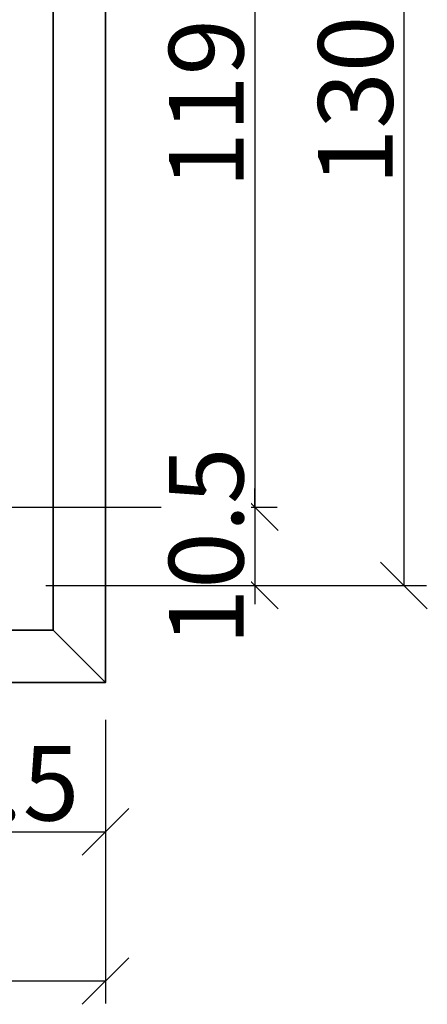
# Model space of a CAD drawing. Units: millimetres. Extents: x 311484 to 313584, y 51029 to 52514.
# Drawn here: x 313296 to 313351, y 51167 to 51299 of the extents above; entities that cross this region are included whole.
import ezdxf

# ---------------------------------------------------------------- set-up
doc = ezdxf.new("R2010")
doc.units = ezdxf.units.MM
doc.layers.add('Alu1', color=52, linetype='Continuous', lineweight=35)
doc.layers.add('Bemassung', color=6, linetype='Continuous', lineweight=25)
doc.styles.add('Krapf', font='isocpeur.ttf')
doc.dimstyles.new('PFI', dxfattribs={"dimscale": 0, "dimtxt": 2, "dimasz": 0.5, "dimexe": 0.6, "dimexo": 1, "dimgap": 0.3, "dimtad": 1, "dimdec": 1, "dimdsep": 46, "dimtxsty": 'Krapf', "dimblk": 'ARCHTICK', "dimcen": 2, "dimclrt": 2, "dimadec": 1, "dimazin": 0, "dimtfac": 1, "dimtdec": 1, "dimtix": 1, "dimtmove": 2, "dimatfit": 3, "dimfxl": 1, "dimtfill": 1, "dimtolj": 1, "dimtzin": 0, "dimarcsym": 0})

# ---------------------------------------------------------------- blocks, each defined once
blk = doc.blocks.new('_ArchTick')
at = {"color": 2}
blk.add_lwpolyline([(1.25, 1.25), (-1.25, -1.25)], dxfattribs=at)
blk = doc.blocks.new('*D4431')
at = {"layer": 'Bemassung', "color": 0, "lineweight": -2, "transparency": 16777216}
for p, q in [((313169.6507356711, 51289.08218934055), (313169.6507356711, 51167.58217855071)), ((313307.6509287821, 51205.58217855076), (313307.6509287821, 51167.58217855071)), ((313169.6507356711, 51170.58217855071), (313307.6509287821, 51170.58217855071))]:
    blk.add_line(p, q, dxfattribs=at)
at = {"layer": 'Defpoints', "color": 0, "transparency": 16777216}
for p in [(313169.6507356711, 51294.08218934055), (313307.6509287821, 51210.58217855076), (313307.6509287821, 51170.58217855071)]:
    blk.add_point(p, dxfattribs=at)
at = {"layer": 'Bemassung', "color": 0, "lineweight": -2, "transparency": 16777216, "xscale": 2.5, "yscale": 2.5, "zscale": 2.5, "rotation": 180}
blk.add_blockref('_ArchTick', (313169.6507356711, 51170.58217855071), dxfattribs=at)
at = {"layer": 'Bemassung', "color": 0, "lineweight": -2, "transparency": 16777216, "xscale": 2.5, "yscale": 2.5, "zscale": 2.5}
blk.add_blockref('_ArchTick', (313307.6509287821, 51170.58217855071), dxfattribs=at)
at = {"layer": 'Bemassung', "color": 2, "transparency": 16777216, "insert": (313238.6508322266, 51177.08217855071), "char_height": 10, "attachment_point": 5, "style": 'Krapf', "bg_fill": 3, "box_fill_scale": 1.1, "bg_fill_color": 256, "bg_fill_true_color": 13158600, "bg_fill_transparency": 0}
blk.add_mtext('\\A1;138', dxfattribs=at)
blk = doc.blocks.new('*D4432')
at = {"layer": 'Bemassung', "color": 0, "lineweight": -2, "transparency": 16777216}
for p, q in [((313229.1509225326, 51353.58315931365), (313330.6516008494, 51353.58315931365)), ((313327.6516008494, 51353.58315931365), (313327.6516008494, 51234.08263530184)), ((313289.1509287822, 51234.08263530184), (313330.6516008494, 51234.08263530184))]:
    blk.add_line(p, q, dxfattribs=at)
at = {"layer": 'Defpoints', "color": 0, "transparency": 16777216}
for p in [(313224.1509225326, 51353.58315931365), (313284.1509287822, 51234.08263530184), (313327.6516008494, 51234.08263530184)]:
    blk.add_point(p, dxfattribs=at)
at = {"layer": 'Bemassung', "color": 0, "lineweight": -2, "transparency": 16777216, "xscale": 2.5, "yscale": 2.5, "zscale": 2.5}
for p, rotation in [((313327.6516008494, 51353.58315931365), 90), ((313327.6516008494, 51234.08263530184), 270)]:
    blk.add_blockref('_ArchTick', p, dxfattribs=dict(at, rotation=rotation))
at = {"layer": 'Bemassung', "color": 2, "transparency": 16777216, "insert": (313321.1516008493, 51293.83289730763), "char_height": 10, "attachment_point": 5, "rotation": 90, "style": 'Krapf', "bg_fill": 3, "box_fill_scale": 1.1, "bg_fill_color": 256, "bg_fill_true_color": 13158600, "bg_fill_transparency": 0}
blk.add_mtext('\\A1;119.5', dxfattribs=at)
blk = doc.blocks.new('*D4433')
at = {"layer": 'Bemassung', "color": 0, "lineweight": -2, "transparency": 16777216}
for p, q in [((313327.6516008494, 51234.08263530184), (313327.6516008494, 51236.58263530184)), ((313289.1509287822, 51234.08263530184), (313330.6516008494, 51234.08263530184)), ((313327.6516008494, 51234.08263530184), (313327.6516008494, 51223.58184466352)), ((313299.6509287822, 51223.58184466352), (313330.6516008494, 51223.58184466352)), ((313327.6516008494, 51223.58184466352), (313327.6516008494, 51221.08184466352))]:
    blk.add_line(p, q, dxfattribs=at)
at = {"layer": 'Defpoints', "color": 0, "transparency": 16777216}
for p in [(313284.1509287822, 51234.08263530184), (313294.6509287822, 51223.58184466352)]:
    blk.add_point(p, dxfattribs=at)
at = {"layer": 'Bemassung', "color": 0, "lineweight": -2, "transparency": 16777216, "xscale": 2.5, "yscale": 2.5, "zscale": 2.5}
for p, rotation in [((313327.6516008494, 51234.08263530184), 270), ((313327.6516008494, 51223.58184466352), 90)]:
    blk.add_blockref('_ArchTick', p, dxfattribs=dict(at, rotation=rotation))
at = {"layer": 'Bemassung', "color": 2, "transparency": 16777216, "insert": (313321.1516008493, 51228.83223998258), "char_height": 10, "attachment_point": 5, "rotation": 90, "style": 'Krapf', "bg_fill": 3, "box_fill_scale": 1.1, "bg_fill_color": 256, "bg_fill_true_color": 13158600, "bg_fill_transparency": 0}
blk.add_mtext('\\A1;10.5', dxfattribs=at)
at = {"layer": 'Defpoints', "color": 0, "transparency": 16777216}
blk.add_point((313327.6516008494, 51223.58184466352), dxfattribs=at)
blk = doc.blocks.new('*D4434')
at = {"layer": 'Bemassung', "color": 0, "lineweight": -2, "transparency": 16777216}
for p, q in [((313274.1509287821, 51229.08263530181), (313274.1509287821, 51187.58217855071)), ((313307.6509287821, 51205.58217855076), (313307.6509287821, 51187.58217855071)), ((313274.1509287821, 51190.58217855071), (313307.6509287821, 51190.58217855071))]:
    blk.add_line(p, q, dxfattribs=at)
at = {"layer": 'Defpoints', "color": 0, "transparency": 16777216}
for p in [(313274.1509287821, 51234.08263530181), (313307.6509287821, 51210.58217855076), (313307.6509287821, 51190.58217855071)]:
    blk.add_point(p, dxfattribs=at)
at = {"layer": 'Bemassung', "color": 0, "lineweight": -2, "transparency": 16777216, "xscale": 2.5, "yscale": 2.5, "zscale": 2.5, "rotation": 180}
blk.add_blockref('_ArchTick', (313274.1509287821, 51190.58217855071), dxfattribs=at)
at = {"layer": 'Bemassung', "color": 0, "lineweight": -2, "transparency": 16777216, "xscale": 2.5, "yscale": 2.5, "zscale": 2.5}
blk.add_blockref('_ArchTick', (313307.6509287821, 51190.58217855071), dxfattribs=at)
at = {"layer": 'Bemassung', "color": 2, "transparency": 16777216, "insert": (313290.9009287821, 51197.08217855071), "char_height": 10, "attachment_point": 5, "style": 'Krapf', "bg_fill": 3, "box_fill_scale": 1.1, "bg_fill_color": 256, "bg_fill_true_color": 13158600, "bg_fill_transparency": 0}
blk.add_mtext('\\A1;33.5', dxfattribs=at)
blk = doc.blocks.new('*D4435')
at = {"layer": 'Bemassung', "color": 0, "lineweight": -2, "transparency": 16777216}
for p, q in [((313229.1509225326, 51353.58315931365), (313350.6516008494, 51353.58315931365)), ((313347.6516008494, 51353.58315931365), (313347.6516008494, 51223.58184466352)), ((313299.6509287822, 51223.58184466352), (313350.6516008494, 51223.58184466352))]:
    blk.add_line(p, q, dxfattribs=at)
at = {"layer": 'Defpoints', "color": 0, "transparency": 16777216}
for p in [(313224.1509225326, 51353.58315931365), (313294.6509287822, 51223.58184466352), (313347.6516008494, 51223.58184466352)]:
    blk.add_point(p, dxfattribs=at)
at = {"layer": 'Bemassung', "color": 0, "lineweight": -2, "transparency": 16777216, "xscale": 2.5, "yscale": 2.5, "zscale": 2.5}
for p, rotation in [((313347.6516008494, 51353.58315931365), 90), ((313347.6516008494, 51223.58184466352), 270)]:
    blk.add_blockref('_ArchTick', p, dxfattribs=dict(at, rotation=rotation))
at = {"layer": 'Bemassung', "color": 2, "transparency": 16777216, "insert": (313341.1516008493, 51288.58250198848), "char_height": 10, "attachment_point": 5, "rotation": 90, "style": 'Krapf', "bg_fill": 3, "box_fill_scale": 1.1, "bg_fill_color": 256, "bg_fill_true_color": 13158600, "bg_fill_transparency": 0}
blk.add_mtext('\\A1;130', dxfattribs=at)

msp = doc.modelspace()

# ---------------------------------------------------------------- linework, layer by layer
at = {"layer": 'Alu1'}
for points in [[(313307.650928782, 51413.58184764988), (313307.6509287821, 51210.58217855076), (313300.6509287821, 51217.58217855076), (313300.650928782, 51413.58184764988)], [(313109.6509357889, 51210.58217855076), (313307.6509287821, 51210.58217855076), (313300.6509287821, 51217.58217855076), (313109.6509357889, 51217.58217855076)]]:
    msp.add_lwpolyline(points, dxfattribs=at)

# ---------------------------------------------------------------- next in the draw order: dimensions: what is measured, and where the dimension line sits
at = {"layer": 'Bemassung'}
dim = msp.add_linear_dim(base=(313307.6509287821, 51170.58217855071), p1=(313169.6507356711, 51294.08218934055), p2=(313307.6509287821, 51210.58217855076), dimstyle='PFI', dxfattribs=at)
dim.commit()
dim.dimension.update_dxf_attribs({"geometry": '*D4431', "text_midpoint": (313238.6508322266, 51177.08217855071)})

# ---------------------------------------------------------------- next in the draw order: dimensions: what is measured, and where the dimension line sits
dim = msp.add_linear_dim(base=(313327.6516008494, 51234.08263530184), p1=(313224.1509225325, 51353.58315931362), p2=(313284.1509287821, 51234.08263530181), angle=90, dimstyle='PFI', dxfattribs=at)
dim.commit()
dim.dimension.update_dxf_attribs({"geometry": '*D4432', "text_midpoint": (313321.1516008493, 51293.83289730763)})

# ---------------------------------------------------------------- next in the draw order: dimensions: what is measured, and where the dimension line sits
dim = msp.add_linear_dim(base=(313327.6516008494, 51223.58184466352), p1=(313284.1509287821, 51234.08263530181), p2=(313294.6509287821, 51223.58184466349), angle=90, dimstyle='PFI', dxfattribs=at)
dim.commit()
dim.dimension.update_dxf_attribs({"geometry": '*D4433', "text_midpoint": (313321.1516008493, 51228.83223998258)})

# ---------------------------------------------------------------- next in the draw order: dimensions: what is measured, and where the dimension line sits
dim = msp.add_linear_dim(base=(313307.6509287821, 51190.58217855071), p1=(313274.1509287821, 51234.08263530181), p2=(313307.6509287821, 51210.58217855076), dimstyle='PFI', dxfattribs=at)
dim.commit()
dim.dimension.update_dxf_attribs({"geometry": '*D4434', "text_midpoint": (313290.9009287821, 51197.08217855071)})

# ---------------------------------------------------------------- next in the draw order: dimensions: what is measured, and where the dimension line sits
dim = msp.add_linear_dim(base=(313347.6516008494, 51223.58184466352), p1=(313224.1509225325, 51353.58315931362), p2=(313294.6509287821, 51223.58184466349), angle=90, dimstyle='PFI', dxfattribs=at)
dim.commit()
dim.dimension.update_dxf_attribs({"geometry": '*D4435', "text_midpoint": (313341.1516008493, 51288.58250198848)})

doc.saveas('drawing.dxf')
